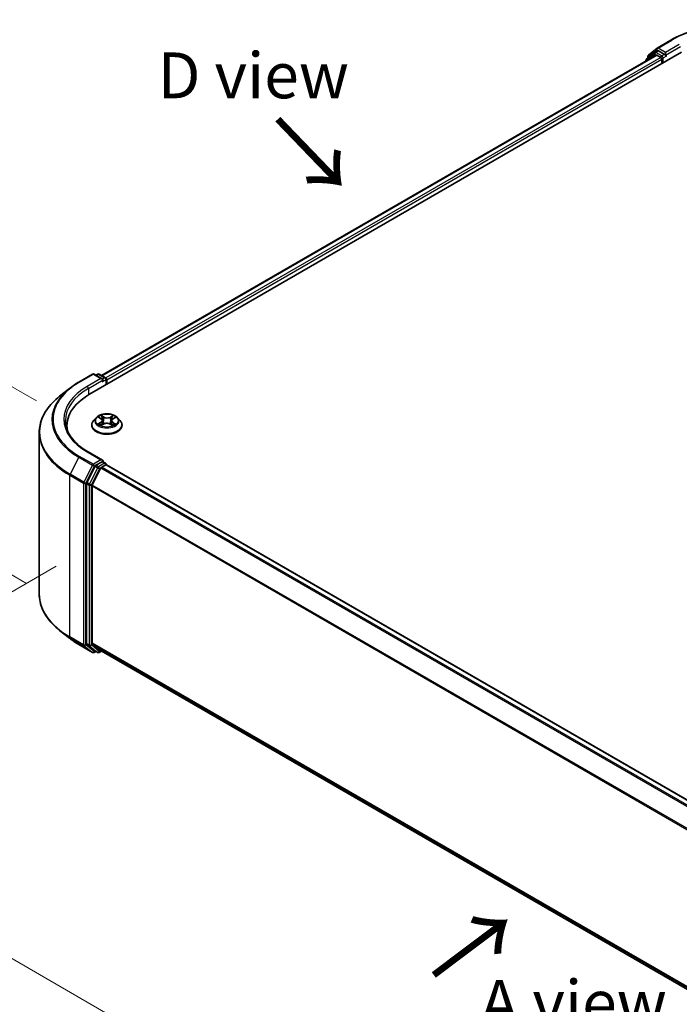
# Model space of a CAD drawing. Units: millimetres. Extents: x 0 to 5720, y 0 to 1124.
# Drawn here: x 14 to 32, y 81 to 107 of the extents above; entities that cross this region are included whole.
import ezdxf

# ---------------------------------------------------------------- set-up
doc = ezdxf.new("R2010")
doc.units = ezdxf.units.MM
for name, color, linetype, lineweight in [('Dimension (ISO)', 7, 'Continuous', 18), ('Dimension (ISO) @ 1', 7, 'Continuous', 18), ('Symbol (ISO)', 7, 'Continuous', 18), ('Visible (ISO)', 7, 'Continuous', 35), ('Visible Narrow (ISO)', 7, 'Continuous', 25)]:
    doc.layers.add(name, color=color, linetype=linetype, lineweight=lineweight)
doc.styles.add('Note Text (TK)', font='MS PGothic.ttf')
doc.dimstyles.new('Default - Method 1b (TK)', dxfattribs={"dimscale": 0.5, "dimtxt": 2.5, "dimasz": 2.5, "dimexe": 1, "dimexo": 1.5, "dimgap": 1, "dimtad": 1, "dimrnd": 1e-08, "dimdsep": 46, "dimtxsty": 'Note Text (TK)', "dimblk": 'OPEN', "dimcen": 0.09, "dimdle": 5, "dimclrd": 100, "dimclre": 100, "dimclrt": 7, "dimadec": 1, "dimazin": 1, "dimtfac": 1, "dimtmove": 0, "dimatfit": 3, "dimldrblk": 'OPEN', "dimfxl": 0, "dimtolj": 1, "dimlwd": -1, "dimlwe": -1, "dimarcsym": 0})

# ---------------------------------------------------------------- blocks, each defined once
blk = doc.blocks.new('_Open')
at = {"color": 0, "linetype": 'ByBlock', "lineweight": -2}
for p, q in [((-1, 0.167), (0, 0)), ((-1, -0.167), (0, 0)), ((0, 0), (-1, 0))]:
    blk.add_line(p, q, dxfattribs=at)
blk = doc.blocks.new('*D31')
at = {"layer": 'Defpoints', "color": 0, "transparency": 16777216}
for p in [(9.639, 99.869), (15.202, 96.657), (14.934, 91.68)]:
    blk.add_point(p, dxfattribs=at)
at = {"layer": 'Dimension (ISO)', "color": 100, "transparency": 16777216}
for p, q in [((14.452, 97.09), (9.139, 100.158)), ((9.639, 95.987), (9.639, 98.619)), ((14.184, 92.113), (9.139, 95.025))]:
    blk.add_line(p, q, dxfattribs=at)
at = {"layer": 'Dimension (ISO)', "color": 100, "transparency": 16777216, "xscale": 1.25, "yscale": 1.25, "zscale": 1.25}
for p, rotation in [((9.639, 99.869), 90), ((9.639, 94.737), 270)]:
    blk.add_blockref('_Open', p, dxfattribs=dict(at, rotation=rotation))
at = {"layer": 'Dimension (ISO)', "color": 7, "transparency": 16777216, "insert": (8.629, 96.448), "char_height": 1.25, "attachment_point": 4, "rotation": 90, "style": 'Note Text (TK)'}
blk.add_mtext('\\A1;{\\Q30.000;\\W0.816;\\H0.816x;44}', dxfattribs=at)
blk = doc.blocks.new('*D32')
at = {"layer": 'Defpoints', "color": 0, "transparency": 16777216}
for p in [(15.738, 93.017), (5.109, 86.88), (46.042, 75.52)]:
    blk.add_point(p, dxfattribs=at)
at = {"layer": 'Dimension (ISO)', "color": 100, "transparency": 16777216}
for p, q in [((14.988, 92.584), (4.609, 86.591)), ((34.331, 70.009), (6.191, 86.255)), ((45.292, 75.087), (34.913, 69.095))]:
    blk.add_line(p, q, dxfattribs=at)
at = {"layer": 'Dimension (ISO)', "color": 100, "transparency": 16777216, "xscale": 1.25, "yscale": 1.25, "zscale": 1.25}
for p, rotation in [((5.109, 86.88), 149.9999999999998), ((35.413, 69.384), 329.9999999999998)]:
    blk.add_blockref('_Open', p, dxfattribs=dict(at, rotation=rotation))
at = {"layer": 'Dimension (ISO)', "color": 7, "transparency": 16777216, "insert": (19.771, 79.581), "char_height": 1.25, "attachment_point": 4, "rotation": 330, "style": 'Note Text (TK)'}
blk.add_mtext('\\A1;{\\Q30.000;\\W0.816;\\H0.816x;300}', dxfattribs=at)

msp = doc.modelspace()

# ---------------------------------------------------------------- linework, layer by layer
at = {"layer": 'Visible (ISO)'}
for p, q in [((31.398, 106.7218), (31.7717, 106.9376)), ((31.156, 106.527), (31.3925, 106.7181)), ((15.8994, 97.274), (32.0618, 106.6054)), ((16.2267, 97.7877), (31.3677, 106.5294)), ((31.3319, 106.6014), (31.1055, 106.4184)), ((31.1401, 106.4463), (31.1401, 106.4936)), ((31.3375, 106.6051), (31.4082, 106.646)), ((31.3891, 106.5273), (31.4961, 106.4655)), ((31.5971, 106.5471), (31.4296, 106.6439)), ((31.5264, 106.413), (31.5264, 106.2963)), ((31.6275, 106.5296), (31.6275, 106.5996)), ((31.635, 106.5108), (31.6363, 106.51)), ((31.0896, 106.385), (31.0896, 106.3688)), ((15.6093, 97.6062), (15.9831, 97.822)), ((16.2554, 97.6895), (16.0259, 97.822)), ((16.1246, 97.822), (16.0753, 97.7935)), ((16.1674, 97.822), (16.335, 97.7252)), ((16.3564, 97.6881), (16.3564, 97.5379)), ((16.3741, 97.5482), (16.3741, 97.6648)), ((15.3541, 97.434), (15.0839, 97.2201)), ((16.0812, 96.6336), (16.0103, 96.5546)), ((16.1537, 96.6444), (16.2131, 96.6076)), ((16.2186, 96.4273), (16.283, 96.462)), ((16.2489, 96.5586), (16.2606, 96.4499)), ((16.4595, 96.4601), (16.5214, 96.4243)), ((16.4994, 96.5533), (16.4876, 96.4438)), ((16.5385, 96.6043), (16.6005, 96.64)), ((16.6671, 96.6336), (16.738, 96.5546)), ((14.5272, 91.822), (14.5272, 96.2291)), ((15.2843, 96.4167), (15.2843, 96.3154)), ((15.9599, 96.4284), (15.9599, 96.4331)), ((16.7884, 96.4284), (16.7884, 96.4331)), ((16.2554, 95.4733), (15.8602, 95.7015)), ((16.2428, 95.4311), (16.0753, 95.3344)), ((16.2629, 95.434), (16.335, 95.3924)), ((16.052, 95.3083), (15.8256, 94.8639)), ((16.2135, 95.2616), (15.9771, 94.7975)), ((16.2368, 95.2877), (16.3438, 95.3495)), ((16.3564, 95.3536), (16.3564, 95.3553)), ((41.6078, 80.7778), (16.3653, 95.3516)), ((15.8186, 94.8374), (15.8186, 90.4726)), ((15.9701, 90.4806), (15.9701, 94.7711)), ((15.3541, 90.6171), (15.0839, 90.831)), ((15.6093, 90.4449), (15.9831, 90.2291)), ((15.8256, 90.4542), (16.052, 90.2712)), ((15.9771, 90.4623), (16.2135, 90.2712)), ((16.0753, 90.2576), (16.0259, 90.2291)), ((16.1246, 90.2291), (16.0539, 90.27)), ((16.1674, 90.2291), (16.2267, 90.2634)), ((16.2154, 90.2699), (41.1911, 75.8502))]:
    msp.add_line(p, q, dxfattribs=at)
for centre, start, end in [((31.4194, 106.6847), 120, 128.94828), ((31.1325, 106.385), 128.94828, 180), ((31.183, 106.4936), 128.94828, 180), ((31.3589, 106.568), 120, 128.94828), ((16.0045, 97.7849), 60, 120), ((16.146, 97.7849), 60, 120), ((16.3135, 97.6881), 0, 60), ((16.3135, 95.3553), 0, 60), ((16.0045, 90.2662), 240, 300), ((16.146, 90.2663), 240, 300)]:
    msp.add_arc(centre, 0.0429, start, end, dxfattribs=at)
for centre, major_axis, start_param, end_param in [((31.3891, 106.4923), (-0.0214, 0.0371), 5.4977871, 6.2831853), ((31.4296, 106.6089), (-0.0214, 0.0371), 5.4977871, 6.2831853), ((31.4961, 106.4305), (-0.0214, 0.0371), 3.9269908, 5.4977871), ((31.6578, 106.5471), (-0.0214, -0.0371), 5.4977871, 7.0685835), ((16.2125, 97.6648), (0.0606, 0), 0, 1.5707963), ((16.2428, 97.6473), (-0.0214, -0.0371), 0.7853982, 2.3561945), ((16.3438, 97.6823), (0.0214, -0.0371), 0.7853982, 2.2748289), ((17.3843, 96.4167), (-2.1, 0), 5.4977871, 6.3952101), ((17.3843, 96.1834), (-2.1429, 0), 6.0825558, 6.1302195), ((16.2125, 95.4486), (0.0606, 0), 0, 1.5707963), ((16.2428, 95.4661), (0.0214, -0.0371), 0.1595481, 0.7853982), ((16.0753, 95.2994), (0.0214, 0.0371), 0.7853982, 1.6614562), ((16.2368, 95.2527), (-0.0214, -0.0371), 3.9269908, 4.8030489), ((16.3438, 95.3145), (0.0214, 0.0371), 0, 0.7853982), ((15.8489, 94.8549), (0.0214, 0.0371), 1.6614562, 2.3561945), ((16.0004, 94.7886), (-0.0214, -0.0371), 4.8030489, 5.4977871), ((15.8489, 90.4901), (-0.0214, -0.0371), 5.4977871, 6.1925254), ((16.0004, 90.4981), (-0.0214, -0.0371), 5.4977871, 6.1925254), ((16.0753, 90.3071), (-0.0214, -0.0371), 6.1925254, 6.2831853), ((16.2368, 90.307), (-0.0214, -0.0371), 6.1925254, 6.2831853)]:
    msp.add_ellipse(centre, major_axis=major_axis, ratio=0.5773503, start_param=start_param, end_param=end_param, dxfattribs=at)
for points, knots in [([(31.7717, 106.9376), (31.9587, 107.0456), (32.1745, 107.136), (32.6431, 107.2739), (32.8958, 107.3212), (33.414, 107.3686), (33.6795, 107.3686), (34.1977, 107.3212), (34.4504, 107.2739), (34.919, 107.136), (35.1347, 107.0456), (35.3217, 106.9376)], [3.1415927, 3.1415927, 3.1415927, 3.1415927, 3.4557519, 3.4557519, 3.7699112, 3.7699112, 4.0840704, 4.0840704, 4.3982297, 4.3982297, 4.712389, 4.712389, 4.712389, 4.712389]), ([(31.5971, 106.5471), (31.601, 106.5449), (31.605, 106.5416), (31.6127, 106.5339), (31.6164, 106.5294), (31.6217, 106.5231), (31.6237, 106.5208), (31.6275, 106.5167), (31.6295, 106.5148), (31.6325, 106.5124), (31.6337, 106.5115), (31.635, 106.5108)], [0.185147228, 0.185147228, 0.185147228, 0.185147228, 0.196528423, 0.196528423, 0.207909617, 0.207909617, 0.213859594, 0.213859594, 0.21980957, 0.21980957, 0.223874943, 0.223874943, 0.223874943, 0.223874943]), ([(15.3541, 97.434), (15.3695, 97.4462), (15.3853, 97.4584), (15.4176, 97.4823), (15.434, 97.4941), (15.4674, 97.5174), (15.4845, 97.5289), (15.5191, 97.5515), (15.5368, 97.5627), (15.5726, 97.5847), (15.5908, 97.5956), (15.6093, 97.6062)], [4.55712806, 4.55712806, 4.55712806, 4.55712806, 4.58818025, 4.58818025, 4.61923243, 4.61923243, 4.65028461, 4.65028461, 4.6813368, 4.6813368, 4.71238898, 4.71238898, 4.71238898, 4.71238898]), ([(15.0839, 97.2201), (15.0128, 97.1638), (14.9477, 97.1048), (14.8305, 96.9822), (14.7785, 96.9186), (14.6884, 96.7877), (14.6504, 96.7204), (14.5892, 96.5831), (14.566, 96.5132), (14.535, 96.3718), (14.5272, 96.3005), (14.5272, 96.2291)], [1.72605724, 1.72605724, 1.72605724, 1.72605724, 1.85208469, 1.85208469, 1.97811214, 1.97811214, 2.10413959, 2.10413959, 2.23016704, 2.23016704, 2.35619449, 2.35619449, 2.35619449, 2.35619449]), ([(16.6671, 96.6336), (16.6496, 96.6532), (16.6273, 96.6703), (16.5748, 96.6999), (16.5442, 96.712), (16.4785, 96.7298), (16.4435, 96.7354), (16.3724, 96.7397), (16.3364, 96.7384), (16.2668, 96.7292), (16.2332, 96.7212), (16.1714, 96.6989), (16.1432, 96.6846), (16.105, 96.6572), (16.0921, 96.6459), (16.0812, 96.6336)], [1.2809573, 1.2809573, 1.2809573, 1.2809573, 1.6019703, 1.6019703, 1.9363989, 1.9363989, 2.2694763, 2.2694763, 2.6007898, 2.6007898, 2.9325257, 2.9325257, 3.2665036, 3.2665036, 3.4674168, 3.4674168, 3.4674168, 3.4674168]), ([(15.8602, 95.7015), (15.781, 95.7472), (15.7082, 95.7965), (15.5772, 95.9005), (15.5191, 95.9553), (15.4188, 96.069), (15.3767, 96.1278), (15.3091, 96.2478), (15.2837, 96.3089), (15.2499, 96.4323), (15.2414, 96.4945), (15.2414, 96.5567)], [3.14159265, 3.14159265, 3.14159265, 3.14159265, 3.29867229, 3.29867229, 3.45575192, 3.45575192, 3.61283155, 3.61283155, 3.76991118, 3.76991118, 3.92699082, 3.92699082, 3.92699082, 3.92699082]), ([(16.0103, 96.5546), (16.0039, 96.5474), (15.9981, 96.5401), (15.9875, 96.5249), (15.9828, 96.5171), (15.9746, 96.5011), (15.9712, 96.4929), (15.9656, 96.4761), (15.9634, 96.4676), (15.9606, 96.4505), (15.9599, 96.4418), (15.9599, 96.4331)], [3.46741678, 3.46741678, 3.46741678, 3.46741678, 3.5629301, 3.5629301, 3.65844342, 3.65844342, 3.75395674, 3.75395674, 3.84947007, 3.84947007, 3.94498339, 3.94498339, 3.94498339, 3.94498339]), ([(16.1762, 96.458), (16.1787, 96.4558), (16.1814, 96.4537), (16.1872, 96.4494), (16.1903, 96.4472), (16.1969, 96.4429), (16.2004, 96.4408), (16.2078, 96.4367), (16.2117, 96.4347), (16.218, 96.4316), (16.2203, 96.4305), (16.2226, 96.4295)], [4.53466686, 4.53466686, 4.53466686, 4.53466686, 4.60489939, 4.60489939, 4.67513191, 4.67513191, 4.74536444, 4.74536444, 4.81559696, 4.81559696, 4.85394815, 4.85394815, 4.85394815, 4.85394815]), ([(16.2489, 96.5586), (16.2485, 96.5624), (16.2476, 96.5662), (16.2451, 96.5735), (16.2434, 96.5771), (16.2392, 96.584), (16.2367, 96.5873), (16.2311, 96.5936), (16.2279, 96.5967), (16.2209, 96.6024), (16.2171, 96.6051), (16.2131, 96.6076)], [0.86529409, 0.86529409, 0.86529409, 0.86529409, 1.00290388, 1.00290388, 1.14051367, 1.14051367, 1.27812346, 1.27812346, 1.41573325, 1.41573325, 1.55334303, 1.55334303, 1.55334303, 1.55334303]), ([(16.4595, 96.4601), (16.4501, 96.4655), (16.4394, 96.4701), (16.4163, 96.477), (16.4039, 96.4794), (16.3784, 96.4819), (16.3653, 96.4821), (16.3397, 96.4801), (16.3272, 96.4779), (16.3037, 96.4715), (16.2927, 96.4672), (16.283, 96.462)], [1.5882496, 1.5882496, 1.5882496, 1.5882496, 1.8954276, 1.8954276, 2.2026055, 2.2026055, 2.5097835, 2.5097835, 2.8169614, 2.8169614, 3.1241394, 3.1241394, 3.1241394, 3.1241394]), ([(16.5385, 96.6043), (16.534, 96.6017), (16.5299, 96.599), (16.5223, 96.5931), (16.5189, 96.59), (16.5127, 96.5834), (16.51, 96.5799), (16.5054, 96.5727), (16.5035, 96.569), (16.5007, 96.5613), (16.4998, 96.5573), (16.4994, 96.5533)], [3.15904595, 3.15904595, 3.15904595, 3.15904595, 3.30385276, 3.30385276, 3.44865958, 3.44865958, 3.5934664, 3.5934664, 3.73827322, 3.73827322, 3.88308003, 3.88308003, 3.88308003, 3.88308003]), ([(16.5181, 96.4262), (16.5209, 96.4273), (16.5236, 96.4285), (16.5304, 96.4316), (16.5345, 96.4336), (16.5422, 96.4376), (16.5459, 96.4397), (16.5529, 96.4439), (16.5563, 96.446), (16.5625, 96.4503), (16.5654, 96.4525), (16.568, 96.4546)], [6.13688664, 6.13688664, 6.13688664, 6.13688664, 6.18016426, 6.18016426, 6.25023213, 6.25023213, 6.3203, 6.3203, 6.39036787, 6.39036787, 6.46043574, 6.46043574, 6.46043574, 6.46043574]), ([(16.7884, 96.4331), (16.7884, 96.4418), (16.7877, 96.4505), (16.7849, 96.4676), (16.7827, 96.4761), (16.7771, 96.4929), (16.7737, 96.5011), (16.7655, 96.5171), (16.7608, 96.5249), (16.7502, 96.5401), (16.7444, 96.5474), (16.738, 96.5546)], [0.80339074, 0.80339074, 0.80339074, 0.80339074, 0.89890406, 0.89890406, 0.99441738, 0.99441738, 1.0899307, 1.0899307, 1.18544403, 1.18544403, 1.28095735, 1.28095735, 1.28095735, 1.28095735]), ([(15.9599, 96.4284), (15.9599, 96.4028), (15.9666, 96.3774), (15.9927, 96.3286), (16.0126, 96.3053), (16.0638, 96.2632), (16.0956, 96.2445), (16.1676, 96.2139), (16.2078, 96.2021), (16.2923, 96.1865), (16.3366, 96.1828), (16.4249, 96.1836), (16.4689, 96.1882), (16.5524, 96.2053), (16.5919, 96.2178), (16.6623, 96.2497), (16.6932, 96.2691), (16.7432, 96.3132), (16.7623, 96.3378), (16.7836, 96.3849), (16.7884, 96.4066), (16.7884, 96.4284)], [3.9449834, 3.9449834, 3.9449834, 3.9449834, 4.244694, 4.244694, 4.5571049, 4.5571049, 4.881598, 4.881598, 5.2073259, 5.2073259, 5.5320764, 5.5320764, 5.8564313, 5.8564313, 6.1812654, 6.1812654, 6.5070627, 6.5070627, 6.8309778, 6.8309778, 7.086576, 7.086576, 7.086576, 7.086576]), ([(16.2428, 95.4311), (16.2467, 95.4333), (16.2508, 95.4348), (16.258, 95.4356), (16.2611, 95.4351), (16.2629, 95.434)], [0.185147228, 0.185147228, 0.185147228, 0.185147228, 0.196528423, 0.196528423, 0.207909617, 0.207909617, 0.207909617, 0.207909617]), ([(15.0839, 90.831), (15.0128, 90.8873), (14.9477, 90.9463), (14.8305, 91.0689), (14.7785, 91.1325), (14.6884, 91.2634), (14.6504, 91.3307), (14.5892, 91.468), (14.566, 91.5379), (14.535, 91.6793), (14.5272, 91.7506), (14.5272, 91.822)], [3.29685357, 3.29685357, 3.29685357, 3.29685357, 3.42288102, 3.42288102, 3.54890847, 3.54890847, 3.67493592, 3.67493592, 3.80096337, 3.80096337, 3.92699082, 3.92699082, 3.92699082, 3.92699082]), ([(15.3541, 90.6171), (15.3695, 90.6049), (15.3853, 90.5928), (15.4176, 90.5688), (15.434, 90.557), (15.4674, 90.5337), (15.4845, 90.5222), (15.5191, 90.4996), (15.5368, 90.4884), (15.5726, 90.4664), (15.5908, 90.4556), (15.6093, 90.4449)], [2.98633174, 2.98633174, 2.98633174, 2.98633174, 3.01738392, 3.01738392, 3.0484361, 3.0484361, 3.07948829, 3.07948829, 3.11054047, 3.11054047, 3.14159265, 3.14159265, 3.14159265, 3.14159265])]:
    msp.add_open_spline(points, degree=3, knots=knots, dxfattribs=at)
at = {"layer": 'Visible Narrow (ISO)'}
for p, q in [((31.4194, 106.7197), (31.7932, 106.9355)), ((31.1527, 106.4761), (31.3891, 106.6672)), ((31.3891, 106.6672), (31.4296, 106.6439)), ((31.6275, 106.5996), (31.4194, 106.7197)), ((32.0012, 106.8154), (31.6275, 106.5996)), ((31.6275, 106.5296), (32.0315, 106.7629)), ((16.2393, 97.7805), (31.3891, 106.5273)), ((31.4961, 106.4655), (16.3446, 97.7177)), ((16.3741, 97.6648), (31.5264, 106.413)), ((31.1392, 106.3975), (31.3286, 106.5505)), ((31.1527, 106.4565), (31.1527, 106.4761)), ((31.3286, 106.5505), (31.3665, 106.5287)), ((31.3589, 106.603), (31.4296, 106.6439)), ((31.5264, 106.5063), (31.3589, 106.603)), ((31.5971, 106.5471), (31.5264, 106.5063)), ((31.5567, 106.4538), (31.6578, 106.5121)), ((31.5567, 106.3138), (31.5567, 106.4538)), ((15.6307, 97.6041), (16.0045, 97.8199)), ((16.0045, 97.8199), (16.2125, 97.6998)), ((16.0878, 97.7863), (16.146, 97.8199)), ((16.146, 97.8199), (16.3135, 97.7231)), ((16.2125, 97.6998), (15.8388, 97.484)), ((15.8691, 97.4315), (16.2731, 97.6648)), ((16.2428, 97.6123), (16.3438, 97.6706)), ((16.3135, 97.7231), (16.2554, 97.6895)), ((16.3438, 97.6706), (16.3438, 97.5307)), ((15.8691, 97.4315), (15.8691, 97.2562)), ((16.2063, 96.5095), (16.1275, 96.464)), ((16.1334, 96.6544), (16.2093, 96.6074)), ((16.1617, 96.4727), (16.2113, 96.5013)), ((16.2049, 96.4177), (16.2864, 96.4615)), ((16.2113, 96.5013), (16.2163, 96.4324)), ((16.2924, 96.6536), (16.2137, 96.6991)), ((16.2379, 96.674), (16.2874, 96.6454)), ((16.2874, 96.6454), (16.28, 96.5443)), ((16.4559, 96.4598), (16.5346, 96.4143)), ((16.5434, 96.6957), (16.4619, 96.6519)), ((16.4667, 96.6435), (16.518, 96.6711)), ((16.4667, 96.6435), (16.4738, 96.5423)), ((16.5338, 96.4979), (16.5287, 96.4309)), ((16.5338, 96.4979), (16.5815, 96.4683)), ((16.6149, 96.459), (16.539, 96.506)), ((16.542, 96.6039), (16.6208, 96.6493)), ((15.8388, 95.6994), (16.2125, 95.4836)), ((15.6074, 95.5532), (15.371, 95.0891)), ((15.6074, 95.5532), (15.9812, 95.3374)), ((16.0045, 95.3635), (15.6307, 95.5793)), ((16.2125, 95.4836), (16.0045, 95.3635)), ((16.3135, 95.3903), (16.146, 95.2935)), ((16.2428, 95.4311), (16.3135, 95.3903)), ((15.9812, 95.3374), (15.7448, 94.8733)), ((15.7984, 94.8469), (16.0348, 95.311)), ((16.1227, 95.2675), (15.8963, 94.8231)), ((15.9499, 94.7966), (16.1763, 95.2411)), ((16.0348, 95.311), (16.0753, 95.3344)), ((16.052, 95.3083), (16.1227, 95.2675)), ((16.146, 95.2935), (16.0753, 95.3344)), ((16.1763, 95.2411), (16.2142, 95.263)), ((16.2135, 95.2616), (41.454, 80.689)), ((41.4882, 80.7088), (16.2368, 95.2877)), ((16.3438, 95.3495), (41.5952, 80.7706)), ((15.364, 95.0627), (15.7378, 94.8469)), ((15.364, 90.6556), (15.364, 95.0627)), ((15.7448, 94.8733), (15.371, 95.0891)), ((15.7378, 94.8469), (15.7378, 90.4398)), ((15.7984, 90.4398), (15.7984, 94.8469)), ((15.8963, 94.8231), (15.8256, 94.8639)), ((15.8186, 94.8374), (15.8893, 94.7966)), ((15.8893, 94.7966), (15.8893, 90.4318)), ((15.9499, 90.4318), (15.9499, 94.7966)), ((15.9701, 94.7711), (41.1924, 80.209)), ((41.2034, 80.2331), (15.9771, 94.7975)), ((15.7378, 90.4398), (15.364, 90.6556)), ((15.371, 90.6373), (15.7448, 90.4215)), ((15.6074, 90.4462), (15.371, 90.6373)), ((15.9812, 90.2304), (15.6074, 90.4462)), ((15.7448, 90.4215), (15.9812, 90.2304)), ((16.0348, 90.2487), (15.7984, 90.4398)), ((15.8893, 90.4318), (15.8186, 90.4726)), ((15.8256, 90.4542), (15.8963, 90.4134)), ((15.8963, 90.4134), (16.1227, 90.2304)), ((16.1763, 90.2488), (15.9499, 90.4318)), ((41.1911, 75.9193), (15.9701, 90.4806)), ((15.9771, 90.4623), (41.1911, 75.905)), ((16.0627, 90.2648), (16.0348, 90.2487)), ((16.1227, 90.2304), (16.052, 90.2712)), ((16.2142, 90.2707), (16.1763, 90.2488)), ((41.1911, 75.8504), (16.2135, 90.2712))]:
    msp.add_line(p, q, dxfattribs=at)
for centre, major_axis, ratio, start_param, end_param in [((33.5467, 105.9231), (2.4799, 0), 0.5773503, 0.7853982, 2.3561945), ((31.7932, 106.9005), (-0.0214, 0.0371), 0.5773503, 5.4977871, 6.2831853), ((31.4194, 106.6847), (-0.0269, 0.0333), 0.8131434, 0, 1.4434523), ((31.4194, 106.6847), (-0.0214, -0.0371), 0.5773503, 3.9269908, 5.4977871), ((31.4194, 106.6847), (-0.0214, 0.0371), 0.5773503, 5.4977871, 6.2831853), ((31.1325, 106.385), (-0.0269, 0.0333), 0.8131434, 0, 1.2688679), ((31.183, 106.4936), (-0.0429, 0), 0.5773503, 0, 0.7853982), ((31.183, 106.4936), (-0.0269, 0.0333), 0.8131434, 0, 1.4434523), ((31.3589, 106.568), (-0.0269, 0.0333), 0.8131434, 0, 1.4434523), ((31.3589, 106.568), (-0.0214, -0.0371), 0.5773503, 3.9269908, 5.4977871), ((31.3589, 106.568), (-0.0214, 0.0371), 0.5773503, 5.4977871, 6.2831853), ((31.5264, 106.4713), (-0.0214, -0.0371), 0.5773503, 3.9269908, 5.204008), ((31.5264, 106.4713), (0.0429, 0), 0.5773503, 4.4332722, 5.4977871), ((31.5264, 106.4713), (-0.0214, 0.0371), 0.5773503, 3.9269908, 5.4977871), ((31.1325, 106.385), (-0.0429, 0), 0.5773503, 0, 0.5382514), ((16.0045, 97.7849), (-0.0214, 0.0371), 0.5773503, 5.4977871, 6.2831853), ((16.0045, 97.7849), (0.0214, 0.0371), 0.5773503, 0, 0.7853982), ((16.146, 97.7849), (-0.0214, 0.0371), 0.5773503, 5.4977871, 6.2831853), ((16.146, 97.7849), (0.0214, 0.0371), 0.5773503, 0, 0.7853982), ((17.3843, 96.5917), (-2.4799, 0), 0.5773503, 5.4977871, 7.0685835), ((15.6307, 97.5691), (-0.0214, 0.0371), 0.5773503, 5.4977871, 6.2831853), ((16.3135, 97.6881), (0.0214, 0.0371), 0.5773503, 0, 0.7853982), ((16.3135, 97.6881), (0.0214, -0.0371), 0.5773503, 0.7853982, 2.3561945), ((16.3135, 97.6881), (0.0429, 0), 0.5773503, 5.4977871, 6.2831853), ((17.3843, 96.5791), (-2.5129, 0), 0.5773503, 5.6530481, 7.0685835), ((17.3843, 96.5917), (-2.1857, 0), 0.5773503, 5.4977871, 7.0685835), ((17.3843, 96.5567), (-2.1429, 0), 0.5773503, 5.4977871, 6.2831853), ((15.8388, 97.449), (-0.0214, 0.0371), 0.5773503, 3.9269908, 5.4977871), ((17.3843, 96.2515), (-2.8472, 0), 0.5773503, 5.6530481, 7.0685835), ((16.3741, 96.4459), (-0.4097, 0), 0.5773503, 5.8056187, 9.9023446), ((16.3741, 96.5461), (-0.3299, 0), 0.5773503, 5.8056187, 9.9023446), ((16.3741, 96.5567), (0.2943, 0), 0.5773503, 3.7183137, 4.0996828), ((16.3741, 96.5567), (-0.2943, 0), 0.5773503, 5.2891101, 5.6704791), ((16.1668, 96.4703), (-0.00142, -0.007), 0.7706531, 4.5223539, 5.917536), ((16.1878, 96.4552), (-0.00606, -0.00378), 0.7244078, 5.1452767, 5.8015967), ((16.3741, 96.5243), (0.2303, 0), 0.5773503, 2.1583017, 2.4056475), ((16.12, 96.5593), (0.122, 0), 0.5773503, 5.4972479, 7.0331376), ((16.2063, 96.5037), (0.00357, -0.00619), 0.5770388, 0.8729341, 2.356464), ((16.2093, 96.6015), (0.00376, 0.00607), 0.597448, 0, 0.8037606), ((16.12, 96.554), (0.1291, 0), 0.5773503, 5.4972479, 6.3450887), ((16.2328, 96.6716), (-0.00589, -0.00405), 0.1932239, 1.0555896, 2.4507718), ((16.25, 96.6345), (-0.0069, -0.00186), 0.2191408, 3.83705, 5.1924731), ((16.275, 96.5419), (-0.0069, -0.00186), 0.219107, 3.8370435, 5.1880895), ((16.2864, 96.4557), (-0.00338, 0.00629), 0.5565272, 5.5148929, 6.2831853), ((16.3696, 96.41), (0.122, 0), 0.5773503, 0.7848589, 2.3207486), ((16.2924, 96.6478), (-0.00357, -0.00618), 0.5776615, 3.9272606, 5.4107905), ((16.3787, 96.6981), (0.1291, 0), 0.5773503, 3.9264515, 5.4623413), ((16.3787, 96.7034), (-0.122, 0), 0.5773503, 0.7848589, 2.3207486), ((16.4559, 96.4539), (0.00357, 0.00618), 0.5776615, 0, 0.7856679), ((16.4619, 96.646), (0.00338, -0.00629), 0.5565272, 0.8897704, 2.3733002), ((16.4787, 96.5398), (-0.00687, 0.00196), 0.2267573, 4.2076436, 5.5586896), ((16.6283, 96.5541), (-0.122, 0), 0.5773503, 5.4972479, 7.0331376), ((16.6283, 96.5487), (-0.1291, 0), 0.5773503, 6.221282, 7.0331376), ((16.5049, 96.6318), (-0.00687, 0.00196), 0.2267901, 4.2032595, 5.5586826), ((16.3741, 96.5243), (0.2303, 0), 0.5773503, 0.7059468, 0.9473058), ((16.5228, 96.6686), (-0.00578, 0.0042), 0.176561, 0.7152375, 2.1104196), ((16.539, 96.5002), (-0.00376, -0.00607), 0.597448, 3.9453532, 5.4288831), ((16.3741, 96.5567), (0.2943, 0), 0.5773503, 5.2891101, 5.6704791), ((16.542, 96.5981), (-0.00357, 0.00619), 0.5770388, 5.4980566, 6.2831853), ((16.3741, 96.5567), (-0.2943, 0), 0.5773503, 3.7183137, 4.0996828), ((16.5763, 96.466), (0.00133, -0.00702), 0.7887042, 0.3566244, 1.7518066), ((17.3843, 96.2291), (-2.8571, 0), 0.5773503, 0, 0.7853982), ((16.3741, 96.4331), (-0.4143, 0), 0.5773503, 0, 3.1415927), ((16.3741, 96.4284), (0.4143, 0), 0.5773503, 3.1415927, 6.2831853), ((16.5559, 96.4514), (-0.00608, 0.00375), 0.7349955, 3.6741013, 4.2429798), ((15.8388, 95.6644), (0.0214, 0.0371), 0.5773503, 0, 0.7853982), ((15.6307, 95.5443), (-0.0214, -0.0371), 0.5773503, 3.9269908, 4.8030489), ((16.3135, 95.3553), (0.0214, 0.0371), 0.5773503, 0, 0.7853982), ((16.3135, 95.3553), (0.0214, -0.0371), 0.5773503, 1.0799136, 2.3561945), ((16.0045, 95.3285), (-0.0214, -0.0371), 0.5773503, 3.9269908, 4.8030489), ((16.0045, 95.3285), (-0.0382, 0.0195), 0.0739221, 0.9533753, 2.5241717), ((16.0045, 95.3285), (0.0214, -0.0371), 0.5773503, 0.7853982, 2.3561945), ((16.146, 95.2585), (-0.0214, -0.0371), 0.5773503, 3.9269908, 4.8030489), ((16.146, 95.2585), (-0.0382, 0.0195), 0.0739221, 0.9533753, 2.5241717), ((16.146, 95.2585), (0.0214, -0.0371), 0.5773503, 0.7853982, 2.3561945), ((16.3135, 95.3553), (0.0429, 0), 0.5773503, 6.2130617, 6.2831853), ((15.3943, 95.0802), (0.0214, 0.0371), 0.5773503, 1.6614562, 2.3561945), ((15.7681, 94.8644), (-0.0214, -0.0371), 0.5773503, 4.8030489, 5.4977871), ((15.7681, 94.8644), (-0.0429, 0), 0.5773503, 0.7853982, 2.3561945), ((15.7681, 94.8644), (0.0382, -0.0195), 0.0739221, 4.094968, 5.6657643), ((15.9196, 94.8141), (-0.0214, -0.0371), 0.5773503, 4.8030489, 5.4977871), ((15.9196, 94.8141), (-0.0429, 0), 0.5773503, 0.7853982, 2.3561945), ((15.9196, 94.8141), (0.0382, -0.0195), 0.0739221, 4.094968, 5.6657643), ((17.3843, 91.822), (-2.8571, 0), 0.5773503, 0, 0.7853982), ((17.3843, 91.7996), (2.8472, 0), 0.5773503, 3.7717299, 3.9269908), ((17.3843, 91.472), (-2.5129, 0), 0.5773503, 0.6301372, 0.7853982), ((15.3943, 90.6731), (-0.0214, -0.0371), 0.5773503, 5.4977871, 6.1925254), ((15.6307, 90.482), (-0.0214, -0.0371), 0.5773503, 6.1925254, 6.2831853), ((15.7681, 90.4573), (0.0429, 0), 0.5773503, 3.9269908, 5.4977871), ((15.7681, 90.4573), (-0.0214, -0.0371), 0.5773503, 5.4977871, 6.1925254), ((15.7681, 90.4573), (-0.0269, -0.0333), 0.8131434, 0.127344, 1.6981404), ((15.9196, 90.4493), (0.0429, 0), 0.5773503, 3.9269908, 5.4977871), ((15.9196, 90.4493), (-0.0214, -0.0371), 0.5773503, 5.4977871, 6.1925254), ((15.9196, 90.4493), (-0.0269, -0.0333), 0.8131434, 0.127344, 1.6981404), ((16.0045, 90.2662), (-0.0269, -0.0333), 0.8131434, 0.127344, 1.6981404), ((16.0045, 90.2662), (-0.0214, -0.0371), 0.5773503, 6.1925254, 6.2831853), ((16.0045, 90.2662), (0.0214, -0.0371), 0.5773503, 0, 0.7853982), ((16.146, 90.2663), (-0.0269, -0.0333), 0.8131434, 0.127344, 1.6981404), ((16.146, 90.2663), (-0.0214, -0.0371), 0.5773503, 6.1925254, 6.2831853), ((16.146, 90.2663), (0.0214, -0.0371), 0.5773503, 0, 0.7853982)]:
    msp.add_ellipse(centre, major_axis=major_axis, ratio=ratio, start_param=start_param, end_param=end_param, dxfattribs=at)
msp.add_ellipse((16.3741, 96.5567), major_axis=(0.3059, 0), ratio=0.5773503, dxfattribs=at)
for points, knots in [([(16.1617, 96.4727), (16.1593, 96.4723), (16.1566, 96.4718), (16.1492, 96.4703), (16.1444, 96.4692), (16.1354, 96.4667), (16.1314, 96.4655), (16.1275, 96.464)], [-0.032055974, -0.032055974, -0.032055974, -0.032055974, -0.02365019, -0.02365019, -0.010200936, -0.010200936, 0.000338329, 0.000338329, 0.000338329, 0.000338329]), ([(16.1275, 96.464), (16.1318, 96.4649), (16.1362, 96.4655), (16.1458, 96.466), (16.151, 96.4658), (16.1586, 96.465), (16.1613, 96.4646), (16.1635, 96.4642)], [-0.000338329, -0.000338329, -0.000338329, -0.000338329, 0.010200936, 0.010200936, 0.02365019, 0.02365019, 0.032055974, 0.032055974, 0.032055974, 0.032055974]), ([(16.1675, 96.6358), (16.1663, 96.6372), (16.165, 96.6386), (16.1606, 96.6426), (16.1572, 96.6449), (16.1505, 96.6486), (16.1472, 96.6501), (16.1404, 96.6526), (16.1369, 96.6536), (16.1334, 96.6544)], [0.001622289, 0.001622289, 0.001622289, 0.001622289, 0.005934038, 0.005934038, 0.0154285, 0.0154285, 0.023744988, 0.023744988, 0.032394303, 0.032394303, 0.032394303, 0.032394303]), ([(16.1334, 96.6544), (16.1366, 96.6532), (16.1398, 96.6518), (16.146, 96.6488), (16.149, 96.6472), (16.1525, 96.6451), (16.1531, 96.6448), (16.1537, 96.6444)], [-0.032394303, -0.032394303, -0.032394303, -0.032394303, -0.023744988, -0.023744988, -0.0154285, -0.0154285, -0.013703944, -0.013703944, -0.013703944, -0.013703944]), ([(16.1828, 96.4576), (16.1802, 96.4617), (16.1771, 96.4651), (16.17, 96.4701), (16.166, 96.4718), (16.1617, 96.4727)], [0, 0, 0, 0, 0.014585063, 0.014585063, 0.028982846, 0.028982846, 0.028982846, 0.028982846]), ([(16.1635, 96.4642), (16.1674, 96.4634), (16.1709, 96.4619), (16.1748, 96.4591), (16.1755, 96.4586), (16.1762, 96.458)], [-0.028982846, -0.028982846, -0.028982846, -0.028982846, -0.014585063, -0.014585063, -0.011324901, -0.011324901, -0.011324901, -0.011324901]), ([(16.2379, 96.674), (16.2356, 96.6763), (16.2334, 96.6787), (16.2278, 96.6847), (16.2245, 96.6883), (16.2187, 96.6943), (16.2162, 96.6968), (16.2137, 96.6991)], [-0.032055974, -0.032055974, -0.032055974, -0.032055974, -0.02365019, -0.02365019, -0.010200936, -0.010200936, 0.000338329, 0.000338329, 0.000338329, 0.000338329]), ([(16.2137, 96.6991), (16.2152, 96.6966), (16.2167, 96.6938), (16.2204, 96.6866), (16.2225, 96.6822), (16.2268, 96.6746), (16.2286, 96.6716), (16.2306, 96.6686)], [-0.000338329, -0.000338329, -0.000338329, -0.000338329, 0.010200936, 0.010200936, 0.02365019, 0.02365019, 0.032055974, 0.032055974, 0.032055974, 0.032055974]), ([(16.2306, 96.6686), (16.2341, 96.6636), (16.2373, 96.6582), (16.2427, 96.6469), (16.2449, 96.6409), (16.2465, 96.635)], [-0.028982846, -0.028982846, -0.028982846, -0.028982846, -0.014585063, -0.014585063, 0, 0, 0, 0]), ([(16.2551, 96.6369), (16.2533, 96.6434), (16.2509, 96.65), (16.2451, 96.6625), (16.2417, 96.6685), (16.2379, 96.674)], [0, 0, 0, 0, 0.014585063, 0.014585063, 0.028982846, 0.028982846, 0.028982846, 0.028982846]), ([(16.2465, 96.635), (16.2506, 96.6195), (16.2548, 96.6041), (16.2631, 96.5733), (16.2673, 96.5578), (16.2715, 96.5424)], [-0.068779854, -0.068779854, -0.068779854, -0.068779854, -0.034389927, -0.034389927, 0, 0, 0, 0]), ([(16.28, 96.5443), (16.2759, 96.5597), (16.2717, 96.5752), (16.2634, 96.606), (16.2592, 96.6215), (16.2551, 96.6369)], [0, 0, 0, 0, 0.034389927, 0.034389927, 0.068779854, 0.068779854, 0.068779854, 0.068779854]), ([(16.2715, 96.5424), (16.2774, 96.5204), (16.2843, 96.4987), (16.2934, 96.4744), (16.2946, 96.4712), (16.2959, 96.468)], [-0.098241255, -0.098241255, -0.098241255, -0.098241255, -0.049120627, -0.049120627, -0.041714071, -0.041714071, -0.041714071, -0.041714071]), ([(16.3028, 96.4707), (16.3017, 96.4738), (16.3005, 96.4769), (16.292, 96.501), (16.2856, 96.5225), (16.28, 96.5443)], [0.041898274, 0.041898274, 0.041898274, 0.041898274, 0.049120627, 0.049120627, 0.098241255, 0.098241255, 0.098241255, 0.098241255]), ([(16.4738, 96.5423), (16.4679, 96.5206), (16.4612, 96.4992), (16.452, 96.4741), (16.4504, 96.4699), (16.4487, 96.4657)], [0, 0, 0, 0, 0.049120627, 0.049120627, 0.059133066, 0.059133066, 0.059133066, 0.059133066]), ([(16.4554, 96.4624), (16.4572, 96.4668), (16.459, 96.4713), (16.469, 96.4968), (16.4761, 96.5183), (16.4824, 96.5402)], [-0.059668423, -0.059668423, -0.059668423, -0.059668423, -0.049120627, -0.049120627, 0, 0, 0, 0]), ([(16.5, 96.6343), (16.4957, 96.619), (16.4913, 96.6037), (16.4826, 96.573), (16.4782, 96.5576), (16.4738, 96.5423)], [0, 0, 0, 0, 0.034389927, 0.034389927, 0.068779854, 0.068779854, 0.068779854, 0.068779854]), ([(16.4824, 96.5402), (16.4868, 96.5556), (16.4911, 96.5709), (16.4999, 96.6016), (16.5042, 96.6169), (16.5086, 96.6323)], [-0.068779854, -0.068779854, -0.068779854, -0.068779854, -0.034389927, -0.034389927, 0, 0, 0, 0]), ([(16.518, 96.6711), (16.514, 96.6656), (16.5104, 96.6596), (16.5044, 96.6473), (16.5019, 96.6408), (16.5, 96.6343)], [0, 0, 0, 0, 0.014491423, 0.014491423, 0.028982846, 0.028982846, 0.028982846, 0.028982846]), ([(16.5086, 96.6323), (16.5103, 96.6381), (16.5126, 96.644), (16.5182, 96.6552), (16.5215, 96.6606), (16.5252, 96.6656)], [-0.028982846, -0.028982846, -0.028982846, -0.028982846, -0.014491423, -0.014491423, 0, 0, 0, 0]), ([(16.5434, 96.6957), (16.5412, 96.6939), (16.5391, 96.6919), (16.5348, 96.6878), (16.5326, 96.6857), (16.528, 96.6811), (16.5255, 96.6785), (16.5213, 96.6743), (16.5197, 96.6727), (16.518, 96.6711)], [-0.032394303, -0.032394303, -0.032394303, -0.032394303, -0.023744988, -0.023744988, -0.0154285, -0.0154285, -0.005934038, -0.005934038, 0, 0, 0, 0]), ([(16.5252, 96.6656), (16.5267, 96.6676), (16.5281, 96.6697), (16.5314, 96.675), (16.5332, 96.6783), (16.5365, 96.684), (16.5379, 96.6866), (16.5407, 96.6914), (16.542, 96.6937), (16.5434, 96.6957)], [0, 0, 0, 0, 0.005934038, 0.005934038, 0.0154285, 0.0154285, 0.023744988, 0.023744988, 0.032394303, 0.032394303, 0.032394303, 0.032394303]), ([(16.5815, 96.4683), (16.5773, 96.4675), (16.5735, 96.4659), (16.5666, 96.461), (16.5636, 96.4577), (16.5611, 96.4537)], [0, 0, 0, 0, 0.014491423, 0.014491423, 0.028982846, 0.028982846, 0.028982846, 0.028982846]), ([(16.568, 96.4546), (16.5684, 96.4549), (16.5688, 96.4552), (16.5723, 96.4577), (16.5757, 96.4592), (16.5795, 96.4598)], [-0.016247056, -0.016247056, -0.016247056, -0.016247056, -0.014491423, -0.014491423, 0, 0, 0, 0]), ([(16.5795, 96.4598), (16.581, 96.4601), (16.5828, 96.4604), (16.5877, 96.461), (16.5911, 96.4612), (16.5978, 96.4612), (16.601, 96.461), (16.6079, 96.4603), (16.6114, 96.4598), (16.6149, 96.459)], [0, 0, 0, 0, 0.005934038, 0.005934038, 0.0154285, 0.0154285, 0.023744988, 0.023744988, 0.032394303, 0.032394303, 0.032394303, 0.032394303]), ([(16.6149, 96.459), (16.6117, 96.4602), (16.6085, 96.4614), (16.6023, 96.4633), (16.5993, 96.4642), (16.5931, 96.4658), (16.5899, 96.4666), (16.585, 96.4676), (16.5832, 96.468), (16.5815, 96.4683)], [-0.032394303, -0.032394303, -0.032394303, -0.032394303, -0.023744988, -0.023744988, -0.0154285, -0.0154285, -0.005934038, -0.005934038, 0, 0, 0, 0]), ([(16.6208, 96.6493), (16.6165, 96.6485), (16.6121, 96.6473), (16.6025, 96.6436), (16.5973, 96.6409), (16.5905, 96.6358), (16.5884, 96.634), (16.5866, 96.632)], [-0.000338329, -0.000338329, -0.000338329, -0.000338329, 0.010200936, 0.010200936, 0.02365019, 0.02365019, 0.029869793, 0.029869793, 0.029869793, 0.029869793]), ([(16.6005, 96.64), (16.6032, 96.6416), (16.6061, 96.6431), (16.6129, 96.6463), (16.6169, 96.6479), (16.6208, 96.6493)], [-0.017940307, -0.017940307, -0.017940307, -0.017940307, -0.010200936, -0.010200936, 0.000338329, 0.000338329, 0.000338329, 0.000338329]), ([(16.2211, 96.4287), (16.2204, 96.4288), (16.2196, 96.4287), (16.2169, 96.4285), (16.215, 96.4278), (16.2118, 96.4258), (16.2104, 96.4246), (16.2076, 96.4215), (16.2063, 96.4197), (16.2049, 96.4177)], [0.002702666, 0.002702666, 0.002702666, 0.002702666, 0.005934038, 0.005934038, 0.0154285, 0.0154285, 0.023744988, 0.023744988, 0.032394303, 0.032394303, 0.032394303, 0.032394303]), ([(16.2049, 96.4177), (16.2071, 96.4195), (16.2092, 96.4213), (16.2135, 96.4243), (16.2157, 96.4257), (16.2181, 96.4271), (16.2183, 96.4272), (16.2186, 96.4273)], [-0.032394303, -0.032394303, -0.032394303, -0.032394303, -0.023744988, -0.023744988, -0.0154285, -0.0154285, -0.014488905, -0.014488905, -0.014488905, -0.014488905]), ([(16.5346, 96.4143), (16.5331, 96.4168), (16.5316, 96.419), (16.5279, 96.423), (16.5258, 96.4245), (16.522, 96.4256), (16.5207, 96.4257), (16.5192, 96.4256)], [-0.000338329, -0.000338329, -0.000338329, -0.000338329, 0.010200936, 0.010200936, 0.02365019, 0.02365019, 0.029886228, 0.029886228, 0.029886228, 0.029886228]), ([(16.5214, 96.4243), (16.5233, 96.4232), (16.5252, 96.422), (16.5296, 96.4187), (16.5321, 96.4166), (16.5346, 96.4143)], [-0.017952243, -0.017952243, -0.017952243, -0.017952243, -0.010200936, -0.010200936, 0.000338329, 0.000338329, 0.000338329, 0.000338329])]:
    msp.add_open_spline(points, degree=3, knots=knots, dxfattribs=at)
for points in [[(16.1884, 96.4485), (16.1865, 96.4516), (16.1846, 96.4546), (16.1828, 96.4576)], [(16.5611, 96.4537), (16.5596, 96.4512), (16.5581, 96.4488), (16.5566, 96.4463)]]:
    msp.add_open_spline(points, degree=3, dxfattribs=at)

# ---------------------------------------------------------------- texts
at = {"layer": 'Symbol (ISO)', "color": 7, "char_height": 1.25, "attachment_point": 5, "line_spacing_factor": 1.5, "style": 'Note Text (TK)'}
for s, insert in [('\\fＭＳ Ｐゴシック|b0|i0;D view', (20.3698, 105.9753)), ('\\fＭＳ Ｐゴシック|b0|i0;A view', (29.1162, 80.6624))]:
    msp.add_mtext(s, dxfattribs=dict(at, insert=insert))
at = {"layer": 'Symbol (ISO)', "color": 7, "char_height": 2, "attachment_point": 4, "line_spacing_factor": 1.5, "style": 'Note Text (TK)'}
for insert, rotation in [((20.9391, 104.8326), 313.9), ((25.2339, 81.3331), 36.9)]:
    msp.add_mtext('\\fMS PGothic|b0|i0;{\\H2.0000;→}', dxfattribs=dict(at, insert=insert, rotation=rotation))

# ---------------------------------------------------------------- dimensions: what is measured, and where the dimension line sits
at = {"layer": 'Dimension (ISO) @ 1', "color": 100, "true_color": 0x00ff3f}
for base, p1, p2, angle, override, picture, middle in [((9.639, 99.8691), (14.9339, 91.6797), (15.2016, 96.6575), 270, {"dimscale": 1, "dimtxt": 1.25, "dimasz": 1.25, "dimexe": 0.5, "dimexo": 0.75, "dimgap": 0.5, "dimdec": 2, "dimlfac": 8.839358, "dimcen": 0.045, "dimtol": 0, "dimlim": 0, "dimtp": 0, "dimtm": 0, "dimtdec": 2, "dimtix": 0, "dimtofl": 0, "dimtmove": 0, "dimatfit": 1}, '*D31', (9.639, 97.3029)), ((5.1087, 86.8799), (46.0423, 75.5202), (15.7378, 93.0166), 330, {"dimscale": 1, "dimtxt": 1.25, "dimasz": 1.25, "dimexe": 0.5, "dimexo": 0.75, "dimgap": 0.5, "dimdec": 2, "dimlfac": 8.573214, "dimcen": 0.045, "dimtol": 0, "dimlim": 0, "dimtp": 0, "dimtm": 0, "dimtdec": 2, "dimtix": 0, "dimtofl": 0, "dimtmove": 0, "dimatfit": 1}, '*D32', (20.2609, 78.1317))]:
    dim = msp.add_linear_dim(base=base, p1=p1, p2=p2, angle=angle, text='{\\Q30.000;\\W0.816;\\H0.816x;<>}', dimstyle='Default - Method 1b (TK)', override=override, dxfattribs=at)
    dim.commit()
    dim.dimension.update_dxf_attribs({"geometry": picture, "text_midpoint": middle, "dimtype": 160})

doc.saveas('drawing.dxf')
